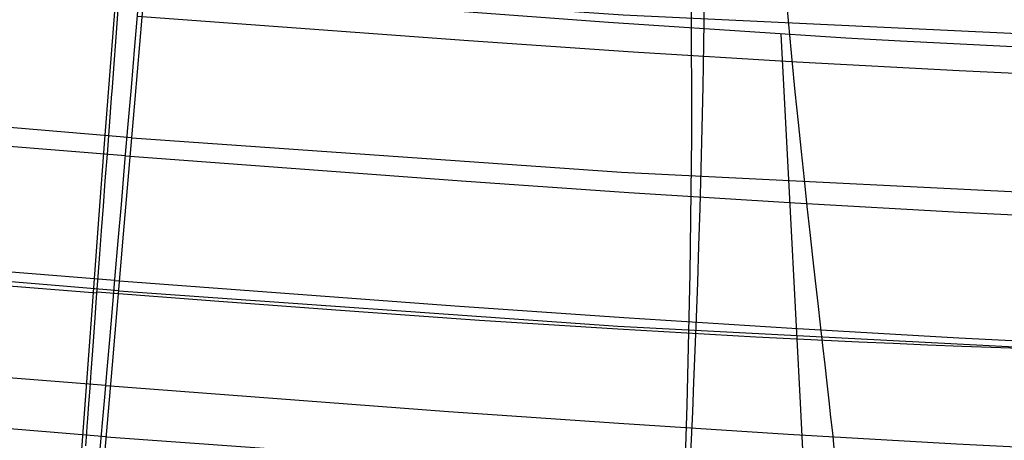
# Model space of a CAD drawing. Units: millimetres. Extents: x -316 to 2582, y -349 to 239.
# Drawn here: x 2537 to 2544, y -343 to -340 of the extents above; entities that cross this region are included whole.
import ezdxf

# ---------------------------------------------------------------- set-up
doc = ezdxf.new("R2010")
doc.units = ezdxf.units.MM
doc.header["$MEASUREMENT"] = 0
doc.layers.add('GEB-ART-NR', color=7, linetype='Continuous', lineweight=0)

# ---------------------------------------------------------------- blocks, each defined once
blk = doc.blocks.new('Block_760')
at = {"layer": 'GEB-ART-NR', "color": 9, "lineweight": 25, "true_color": 0xbebcba}
for points in [[(2537.4984, -340.7294), (2533.8586, -340.4214), (2530.2742, -340.0443), (2528.5191, -339.8218), (2526.7974, -339.5722), (2525.1155, -339.2923), (2523.4801, -338.9789), (2521.8977, -338.6286), (2520.3746, -338.2383), (2518.9175, -337.8046), (2517.5328, -337.3243), (2516.2271, -336.7942), (2515.0069, -336.2108), (2513.8787, -335.5711), (2512.8489, -334.8718)], [(2537.4016, -341.8658), (2533.6924, -341.5553), (2530.0374, -341.1795), (2528.2463, -340.9578), (2526.488, -340.7088), (2524.7689, -340.4288), (2523.0955, -340.114), (2521.4741, -339.7607), (2519.9113, -339.3654), (2518.4133, -338.9243), (2516.9868, -338.4337), (2515.6379, -337.89), (2514.3733, -337.2894), (2513.1992, -336.6284), (2512.6482, -336.274), (2512.1222, -335.9031)], [(2537.309, -342.9513), (2533.545, -342.6392), (2529.8336, -342.265), (2528.0133, -342.0443), (2526.2251, -341.7959), (2524.4751, -341.5156), (2522.7698, -341.1993), (2521.1153, -340.8431), (2519.518, -340.4427), (2517.9841, -339.9941), (2516.52, -339.4933), (2515.1319, -338.9361), (2513.8261, -338.3185), (2512.6089, -337.6364), (2512.0355, -337.2699), (2511.4866, -336.8857)], [(2537.0753, -345.6424), (2537.104, -345.3199), (2537.1347, -344.9701), (2537.1675, -344.5949), (2537.202, -344.1967), (2537.2757, -343.3396), (2537.3547, -342.4163), (2537.4375, -341.4441), (2537.523, -340.4403), (2537.6097, -339.4225), (2537.6963, -338.4079)]]:
    blk.add_lwpolyline(points, dxfattribs=at)
blk = doc.blocks.new('Block_769')
at = {"layer": 'GEB-ART-NR', "color": 9, "lineweight": 25, "true_color": 0xbebcba}
for points in [[(2537.5972, -339.5682), (2541.1557, -339.8137), (2544.67, -339.9787), (2546.3955, -340.0215), (2548.0919, -340.0326), (2549.7532, -340.0084), (2551.3733, -339.9449), (2552.9463, -339.8384), (2554.4661, -339.6851), (2555.9267, -339.4811), (2557.3221, -339.2226), (2558.6462, -338.9058), (2559.8931, -338.5269), (2561.0568, -338.082), (2562.1312, -337.5675)], [(2537.0753, -345.6424), (2537.104, -345.3199), (2537.1347, -344.9701), (2537.1675, -344.5949), (2537.202, -344.1967), (2537.2757, -343.3396), (2537.3547, -342.4163), (2537.4375, -341.4441), (2537.523, -340.4403), (2537.6097, -339.4225), (2537.6963, -338.4079)], [(2541.6422, -338.6697), (2541.6605, -339.6957), (2541.6624, -340.7238), (2541.6509, -341.7366), (2541.6285, -342.7166), (2541.5983, -343.6465), (2541.5629, -344.5088), (2541.5251, -345.286), (2541.4878, -345.9608)], [(2537.4984, -340.7294), (2541.1422, -340.9846), (2544.7421, -341.1632), (2546.5107, -341.2131), (2548.2505, -341.2313), (2549.9556, -341.2133), (2551.6201, -341.1551), (2553.238, -341.0523), (2554.8034, -340.9008), (2556.3104, -340.6964), (2557.7531, -340.4347), (2559.1256, -340.1117), (2560.4219, -339.723), (2561.636, -339.2645), (2562.7622, -338.7318)], [(2537.4016, -341.8658), (2541.1144, -342.1293), (2544.7839, -342.3199), (2546.5879, -342.3763), (2548.3638, -342.4006), (2550.1058, -342.3882), (2551.808, -342.3344), (2553.4648, -342.2347), (2555.0703, -342.0844), (2556.6188, -341.8789), (2558.1046, -341.6135), (2559.5217, -341.2837), (2560.8646, -340.8848), (2562.1273, -340.4122), (2562.7268, -340.1468), (2563.3042, -339.8613)], [(2537.309, -342.9513), (2541.0762, -343.2216), (2544.8012, -343.4225), (2546.6338, -343.4843), (2548.4392, -343.5138), (2550.2117, -343.5059), (2551.9457, -343.4556), (2553.6357, -343.358), (2555.276, -343.208), (2556.8612, -343.0006), (2558.3856, -342.7309), (2559.8437, -342.3938), (2561.2298, -341.9844), (2562.5385, -341.4977), (2563.162, -341.2237), (2563.764, -340.9286)]]:
    blk.add_lwpolyline(points, dxfattribs=at)
blk = doc.blocks.new('Block_922')
at = {"layer": 'GEB-ART-NR', "color": 9, "lineweight": 25, "true_color": 0xbebcba}
blk.add_open_spline([(2517.2799, -341.6367), (2517.6602, -341.7819), (2518.0433, -341.9201), (2518.4285, -342.0517), (2518.8171, -342.1844), (2519.2084, -342.3107), (2519.6013, -342.4305), (2520.3934, -342.6722), (2521.1925, -342.8882), (2521.9977, -343.0829), (2523.6434, -343.4806), (2525.3132, -343.7892), (2526.9965, -344.0389), (2530.3168, -344.5313), (2533.684, -344.7936), (2537.0761, -345.0558)], degree=3, knots=[0, 0, 0, 0, 1, 1, 1, 2, 2, 2, 3, 3, 3, 4, 4, 4, 5, 5, 5, 5], dxfattribs=at)
blk = doc.blocks.new('Block_960')
at = {"layer": 'GEB-ART-NR', "color": 9, "lineweight": 25, "true_color": 0xbebcba}
for points in [[(2537.4525, -340.8628), (2534.9533, -340.6624), (2533.7117, -340.5554), (2532.4781, -340.4422), (2531.2542, -340.3216), (2530.0421, -340.1923), (2528.8437, -340.0532)], [(2537.373, -341.7882), (2534.845, -341.5864), (2533.589, -341.4792), (2532.3411, -341.3659), (2531.103, -341.2453), (2529.8766, -341.116), (2528.6639, -340.9767)], [(2537.2509, -343.185), (2537.2808, -342.8478), (2537.2976, -342.6567), (2537.3156, -342.4509), (2537.3347, -342.2311), (2537.3549, -341.9978), (2537.3762, -341.7518), (2537.3984, -341.4937), (2537.4215, -341.2243), (2537.4455, -340.9442), (2537.4533, -340.853), (2537.4703, -340.6543), (2537.4958, -340.3551), (2537.5221, -340.0475), (2537.5489, -339.7322), (2537.5764, -339.4098), (2537.6043, -339.0812), (2537.6328, -338.747), (2537.6617, -338.4079), (2537.6909, -338.0645), (2537.7204, -337.7177), (2537.7502, -337.3681), (2537.7802, -337.0164), (2537.8407, -336.3088)], [(2537.3051, -342.5709), (2534.7559, -342.3678), (2533.4897, -342.2602), (2532.2315, -342.1466), (2530.9833, -342.0256), (2529.7467, -341.8958)]]:
    blk.add_lwpolyline(points, dxfattribs=at)
blk = doc.blocks.new('Block_971')
at = {"layer": 'GEB-ART-NR', "color": 9, "lineweight": 25, "true_color": 0xbebcba}
for points in [[(2537.2509, -343.185), (2537.2808, -342.8478), (2537.2976, -342.6567), (2537.3156, -342.4509), (2537.3347, -342.2311), (2537.3549, -341.9978), (2537.3762, -341.7518), (2537.3984, -341.4937), (2537.4215, -341.2243), (2537.4455, -340.9442), (2537.4533, -340.853), (2537.4703, -340.6543), (2537.4958, -340.3551), (2537.5221, -340.0475), (2537.5489, -339.7322), (2537.5764, -339.4098), (2537.6043, -339.0812), (2537.6328, -338.747), (2537.6617, -338.4079), (2537.6909, -338.0645), (2537.7204, -337.7177), (2537.7502, -337.3681), (2537.7802, -337.0164), (2537.8407, -336.3088)], [(2541.7424, -336.573), (2541.7572, -337.2883), (2541.7618, -337.6437), (2541.7647, -337.9968), (2541.7661, -338.3469), (2541.7659, -338.6935), (2541.7644, -339.0357), (2541.7616, -339.3729), (2541.7577, -339.7044), (2541.7527, -340.0294), (2541.7467, -340.3472), (2541.74, -340.6572), (2541.7325, -340.9585), (2541.7245, -341.2506), (2541.7159, -341.5325), (2541.707, -341.8036), (2541.6978, -342.0632), (2541.6884, -342.3106), (2541.679, -342.5451), (2541.6696, -342.7659), (2541.6604, -342.9724), (2541.6514, -343.1642), (2541.6345, -343.5006)], [(2537.5412, -339.8232), (2540.0037, -340.0055), (2541.2282, -340.088), (2542.446, -340.163), (2543.6553, -340.2289), (2544.8542, -340.2845)], [(2537.4525, -340.8628), (2539.9527, -341.049), (2541.196, -341.1342), (2542.4324, -341.212), (2543.6602, -341.281), (2544.8779, -341.3396)], [(2537.373, -341.7882), (2539.9021, -341.9775), (2541.1596, -342.0646), (2542.4101, -342.1446), (2543.652, -342.2158), (2544.8837, -342.2765)], [(2537.3051, -342.5709), (2539.8553, -342.7622), (2541.1231, -342.8505), (2542.3837, -342.9317), (2543.6358, -343.0041), (2544.8776, -343.0659)]]:
    blk.add_lwpolyline(points, dxfattribs=at)
blk = doc.blocks.new('Block_978')
at = {"layer": 'GEB-ART-NR', "color": 9, "lineweight": 25, "true_color": 0xbebcba}
for points in [[(2537.2396, -341.8835), (2536.3332, -341.8126), (2535.4293, -341.7398), (2534.9118, -341.6965), (2534.3953, -341.652), (2533.8801, -341.606), (2533.3663, -341.5586), (2532.8538, -341.5093), (2532.3427, -341.458), (2531.8329, -341.4045), (2531.5784, -341.3769), (2531.3244, -341.3488), (2531.0706, -341.3201), (2530.8171, -341.2907), (2530.3109, -341.2298), (2529.8052, -341.1659)], [(2557.3252, -338.9441), (2556.0334, -339.2825), (2555.6697, -339.3657), (2555.1664, -339.4725), (2553.7242, -339.7286), (2553.2985, -339.7909), (2551.9405, -339.9521), (2550.4716, -340.0683), (2549.0025, -340.1319), (2547.3635, -340.1495), (2545.9293, -340.1267), (2544.7465, -340.0859), (2543.2179, -340.0103), (2542.8108, -339.9865), (2541.3082, -339.8889), (2541.0449, -339.8706), (2539.3333, -339.7452), (2538.9665, -339.7174), (2538.4829, -339.6803), (2537.3866, -339.5955)], [(2537.2403, -341.8744), (2538.1467, -341.9438), (2539.0506, -342.0108), (2539.5684, -342.0477), (2540.0853, -342.0831), (2540.6012, -342.1169), (2541.1159, -342.149), (2541.6295, -342.1792), (2542.1422, -342.2071), (2542.6539, -342.2327), (2542.9094, -342.2446), (2543.1646, -342.2559), (2543.4196, -342.2666), (2543.6745, -342.2766), (2544.1838, -342.2942)], [(2537.1577, -343.0194), (2537.1647, -342.9195), (2537.1679, -342.8746), (2537.1721, -342.8151), (2537.1799, -342.7056), (2537.1881, -342.5906), (2537.1968, -342.4695), (2537.2061, -342.342), (2537.2159, -342.2074), (2537.2262, -342.0655), (2537.2372, -341.9159), (2537.2489, -341.7585), (2537.2613, -341.593), (2537.2741, -341.4194), (2537.2876, -341.2376), (2537.302, -341.0478), (2537.317, -340.8501), (2537.3324, -340.6446), (2537.3483, -340.4317), (2537.3543, -340.3538), (2537.3651, -340.2117), (2537.3826, -339.9801), (2537.401, -339.7385)], [(2537.1241, -343.081), (2537.1688, -342.478), (2537.2162, -341.8433), (2537.2571, -341.2997), (2537.2994, -340.7412), (2537.3866, -339.5955)], [(2542.3674, -339.6921), (2542.4102, -340.1499), (2542.4334, -340.3861), (2542.4566, -340.6152), (2542.4789, -340.8308), (2542.5009, -341.0389), (2542.5225, -341.2392), (2542.5436, -341.4316), (2542.5641, -341.6158), (2542.584, -341.7921), (2542.603, -341.9601), (2542.6213, -342.1199), (2542.6386, -342.2717), (2542.6551, -342.416), (2542.6706, -342.5529), (2542.6852, -342.6826), (2542.6988, -342.8056), (2542.7115, -342.9228), (2542.7232, -343.0344)], [(2542.3277, -339.9567), (2542.3877, -341.0883), (2542.4449, -342.1784), (2542.472, -342.6984), (2542.4978, -343.198), (2542.5223, -343.6756), (2542.5453, -344.1293), (2542.5668, -344.5574), (2542.5867, -344.9595), (2542.6051, -345.3354), (2542.6218, -345.6848), (2542.6371, -346.0077), (2542.6507, -346.3048), (2542.663, -346.577), (2542.6738, -346.8252), (2542.6911, -347.2431), (2542.704, -347.5855), (2542.7133, -347.8646), (2542.7198, -348.0926), (2542.7242, -348.2813), (2542.7272, -348.442), (2542.7293, -348.5847), (2542.731, -348.7154)]]:
    blk.add_lwpolyline(points, dxfattribs=at)

msp = doc.modelspace()

# ---------------------------------------------------------------- block references
at = {"layer": 'GEB-ART-NR'}
for name in ['Block_978', 'Block_960', 'Block_760', 'Block_971', 'Block_769', 'Block_922']:
    msp.add_blockref(name, (0, 0), dxfattribs=at)

doc.saveas('drawing.dxf')
